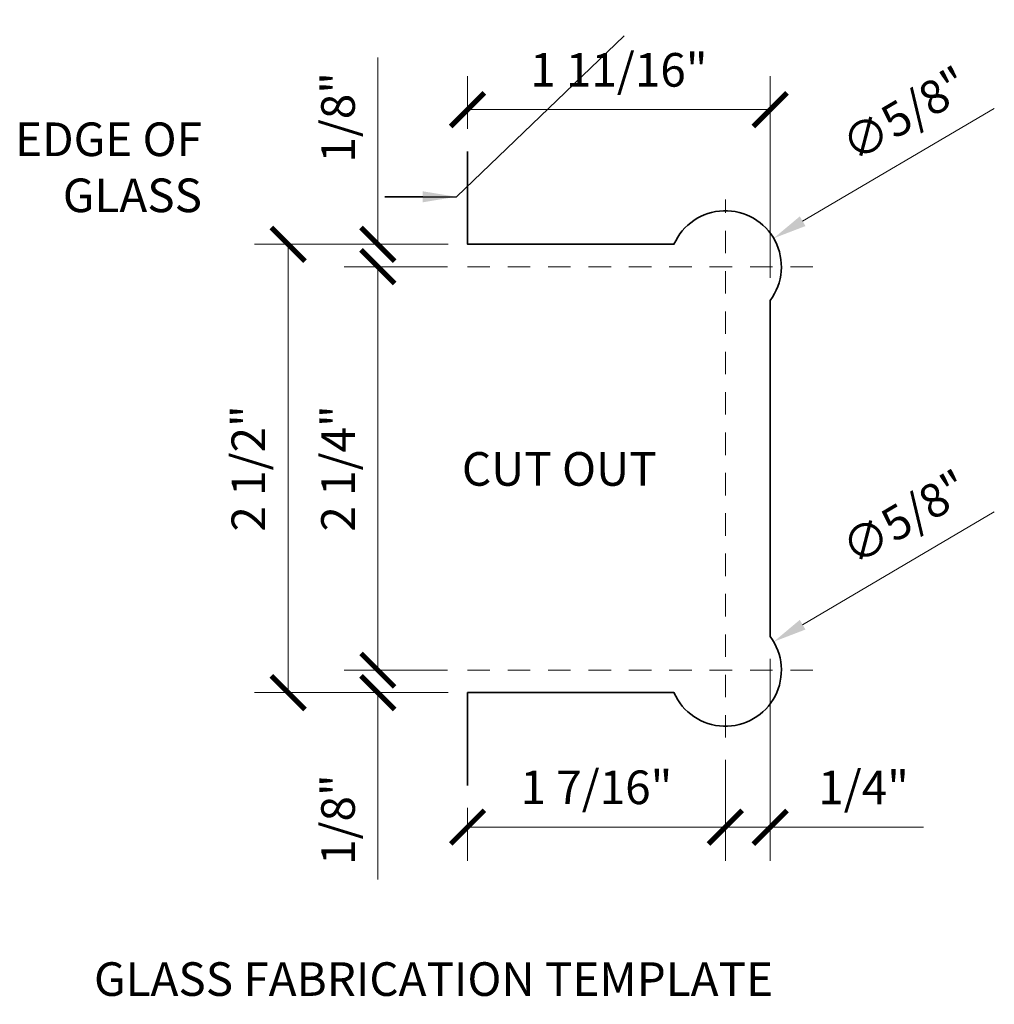
# Model space of a CAD drawing. Units: inches. Extents: x -3.2 to 18.1, y -0.2 to 14.9.
# Drawn here: x 12.4 to 17.8, y 9.4 to 14.9 of the extents above; entities that cross this region are included whole.
import ezdxf
from ezdxf import colors
from ezdxf.entities.mleader import LeaderData, LeaderLine
from ezdxf.math import Vec2, Vec3

# ---------------------------------------------------------------- set-up
doc = ezdxf.new("R2010")
doc.units = ezdxf.units.IN
doc.header["$LTSCALE"] = 0.5
doc.header["$MEASUREMENT"] = 0
doc.linetypes.add('HIDDEN', pattern=[0.375, 0.25, -0.125])
doc.layers.get('Defpoints').update_dxf_attribs({"color": 251, "lineweight": 0})
for name, color, linetype, lineweight in [('Dimensions', 74, 'Continuous', 13), ('GLASS', 160, 'Continuous', 35), ('Text', 40, 'Continuous', 30)]:
    doc.layers.add(name, color=color, linetype=linetype, lineweight=lineweight)
doc.styles.get("Standard").update_dxf_attribs({"font": 'arial.ttf'})
doc.dimstyles.new('CRL$0', dxfattribs={"dimtxt": 0.09375, "dimasz": 0.09375, "dimexe": 0.09375, "dimexo": 0.0625, "dimgap": 0.0625, "dimtad": 1, "dimdec": 4, "dimzin": 3, "dimdsep": 46, "dimlunit": 5, "dimtxsty": 'Standard', "dimblk": 'ARCHTICK', "dimcen": 0, "dimclrd": 256, "dimclre": 256, "dimclrt": 256, "dimadec": 8, "dimazin": 0, "dimtfac": 1, "dimtdec": 4, "dimtofl": 0, "dimtmove": 0, "dimatfit": 3, "dimfxl": 0.125, "dimfrac": 2, "dimtolj": 1, "dimtzin": 0, "dimlwd": -1, "dimlwe": -1, "dimarcsym": 0})
doc.dimstyles.new('CRL$3', dxfattribs={"dimtxt": 0.09375, "dimasz": 0.09375, "dimexe": 0.09375, "dimexo": 0.0625, "dimgap": 0.0625, "dimtad": 1, "dimdec": 4, "dimzin": 3, "dimdsep": 46, "dimlunit": 5, "dimtxsty": 'Standard', "dimblk1": 'ARCHTICK', "dimsah": 1, "dimcen": 0, "dimclrd": 256, "dimclre": 256, "dimclrt": 256, "dimazin": 0, "dimtfac": 1, "dimtdec": 4, "dimtofl": 0, "dimtmove": 0, "dimatfit": 3, "dimfxl": 0.125, "dimfrac": 2, "dimtolj": 1, "dimtzin": 0, "dimlwd": -1, "dimlwe": -1, "dimarcsym": 0})

# ---------------------------------------------------------------- blocks, each defined once
blk = doc.blocks.new('_ArchTick')
at = {"color": 0, "linetype": 'ByBlock', "const_width": 0.15}
blk.add_lwpolyline([(-0.5, -0.5), (0.5, 0.5)], dxfattribs=at)
blk = doc.blocks.new('*D101')
at = {"layer": 'Defpoints', "color": 0, "transparency": 16777216}
for p in [(13.8712, 13.6601), (14.8875, 13.6601), (14.8875, 11.1601)]:
    blk.add_point(p, dxfattribs=at)
at = {"layer": 'Dimensions', "transparency": 16777216}
for p, q in [((14.7625, 13.6601), (13.6837, 13.6601)), ((13.8712, 11.1601), (13.8712, 13.6601)), ((14.7625, 11.1601), (13.6837, 11.1601))]:
    blk.add_line(p, q, dxfattribs=at)
at = {"layer": 'Dimensions', "transparency": 16777216, "xscale": 0.1875, "yscale": 0.1875, "zscale": 0.1875}
for p, rotation in [((13.8712, 13.6601), 90), ((13.8712, 11.1601), 270)]:
    blk.add_blockref('_ArchTick', p, dxfattribs=dict(at, rotation=rotation))
at = {"layer": 'Dimensions', "transparency": 16777216, "insert": (13.6493, 12.4101), "char_height": 0.1875, "attachment_point": 5, "rotation": 90}
blk.add_mtext('\\A1;2 1/2"', dxfattribs=at)
blk = doc.blocks.new('*D102')
at = {"layer": 'Defpoints', "color": 0, "transparency": 16777216}
for p in [(14.1938, 13.6601), (14.3712, 13.6601), (14.8844, 13.5351)]:
    blk.add_point(p, dxfattribs=at)
at = {"layer": 'Dimensions', "transparency": 16777216}
for p, q in [((14.3712, 13.6601), (14.3712, 14.7014)), ((14.3188, 13.6601), (14.5587, 13.6601)), ((14.7594, 13.5351), (14.1837, 13.5351)), ((14.3712, 13.5351), (14.3712, 13.3476))]:
    blk.add_line(p, q, dxfattribs=at)
at = {"layer": 'Dimensions', "transparency": 16777216, "xscale": 0.1875, "yscale": 0.1875, "zscale": 0.1875}
for p, rotation in [((14.3712, 13.6601), 270), ((14.3712, 13.5351), 90)]:
    blk.add_blockref('_ArchTick', p, dxfattribs=dict(at, rotation=rotation))
at = {"layer": 'Dimensions', "transparency": 16777216, "insert": (14.1493, 14.3682), "char_height": 0.1875, "attachment_point": 5, "rotation": 90}
blk.add_mtext('\\A1;1/8"', dxfattribs=at)
blk = doc.blocks.new('*D103')
at = {"layer": 'Defpoints', "color": 0, "transparency": 16777216}
for p in [(14.8844, 11.2851), (14.3712, 11.1601), (14.8875, 11.1601)]:
    blk.add_point(p, dxfattribs=at)
at = {"layer": 'Dimensions', "transparency": 16777216}
for p, q in [((14.3712, 11.2851), (14.3712, 11.4726)), ((14.7594, 11.2851), (14.1837, 11.2851)), ((14.7625, 11.1601), (14.1837, 11.1601)), ((14.3712, 11.1601), (14.3712, 10.1188))]:
    blk.add_line(p, q, dxfattribs=at)
at = {"layer": 'Dimensions', "transparency": 16777216, "xscale": 0.1875, "yscale": 0.1875, "zscale": 0.1875}
for p, rotation in [((14.3712, 11.2851), 270), ((14.3712, 11.1601), 90)]:
    blk.add_blockref('_ArchTick', p, dxfattribs=dict(at, rotation=rotation))
at = {"layer": 'Dimensions', "transparency": 16777216, "insert": (14.1493, 10.4519), "char_height": 0.1875, "attachment_point": 5, "rotation": 90}
blk.add_mtext('\\A1;1/8"', dxfattribs=at)
blk = doc.blocks.new('*D104')
at = {"layer": 'Defpoints', "color": 0, "transparency": 16777216}
for p in [(14.8844, 13.5351), (14.3712, 11.2851), (14.8844, 11.2851)]:
    blk.add_point(p, dxfattribs=at)
at = {"layer": 'Dimensions', "transparency": 16777216}
for p, q in [((14.7594, 13.5351), (14.1837, 13.5351)), ((14.3712, 13.5351), (14.3712, 11.2851)), ((14.7594, 11.2851), (14.1837, 11.2851))]:
    blk.add_line(p, q, dxfattribs=at)
at = {"layer": 'Dimensions', "transparency": 16777216, "xscale": 0.1875, "yscale": 0.1875, "zscale": 0.1875}
for p, rotation in [((14.3712, 13.5351), 90), ((14.3712, 11.2851), 270)]:
    blk.add_blockref('_ArchTick', p, dxfattribs=dict(at, rotation=rotation))
at = {"layer": 'Dimensions', "transparency": 16777216, "insert": (14.1493, 12.4101), "char_height": 0.1875, "attachment_point": 5, "rotation": 90}
blk.add_mtext('\\A1;2 1/4"', dxfattribs=at)
blk = doc.blocks.new('*U140')
at = {"transparency": 33554687}
blk.add_lwpolyline([(0, 1.7683), (0, 1.25), (1.1511, 1.25, -1.12328), (1.6875, 0.9375), (1.6875, -0.9375, -1.12328), (1.1511, -1.25), (0, -1.25), (0, -1.7683)], format="xyb", dxfattribs=at)
blk = doc.blocks.new('*D105')
at = {"layer": 'Defpoints', "color": 0, "transparency": 16777216}
for p in [(16.3087, 10.9101), (14.8712, 10.6418), (14.8712, 10.4101)]:
    blk.add_point(p, dxfattribs=at)
at = {"layer": 'Dimensions', "transparency": 16777216}
for p, q in [((16.3087, 10.7851), (16.3087, 10.2226)), ((14.8712, 10.5168), (14.8712, 10.2226)), ((16.3087, 10.4101), (14.8712, 10.4101))]:
    blk.add_line(p, q, dxfattribs=at)
at = {"layer": 'Dimensions', "transparency": 16777216, "xscale": 0.1875, "yscale": 0.1875, "zscale": 0.1875, "rotation": 180}
blk.add_blockref('_ArchTick', (14.8712, 10.4101), dxfattribs=at)
at = {"layer": 'Dimensions', "transparency": 16777216, "xscale": 0.1875, "yscale": 0.1875, "zscale": 0.1875}
blk.add_blockref('_ArchTick', (16.3087, 10.4101), dxfattribs=at)
at = {"layer": 'Dimensions', "transparency": 16777216, "insert": (15.59, 10.632), "char_height": 0.1875, "attachment_point": 5}
blk.add_mtext('\\A1;1 7/16"', dxfattribs=at)
blk = doc.blocks.new('*D106')
at = {"layer": 'Defpoints', "color": 0, "transparency": 16777216}
for p in [(16.5587, 14.4111), (14.8712, 14.1784), (16.5587, 13.3476)]:
    blk.add_point(p, dxfattribs=at)
at = {"layer": 'Dimensions', "transparency": 16777216}
for p, q in [((14.8712, 14.3034), (14.8712, 14.5986)), ((16.5587, 13.4726), (16.5587, 14.5986)), ((14.8712, 14.4111), (16.5587, 14.4111))]:
    blk.add_line(p, q, dxfattribs=at)
at = {"layer": 'Dimensions', "transparency": 16777216, "xscale": 0.1875, "yscale": 0.1875, "zscale": 0.1875, "rotation": 180}
blk.add_blockref('_ArchTick', (14.8712, 14.4111), dxfattribs=at)
at = {"layer": 'Dimensions', "transparency": 16777216, "xscale": 0.1875, "yscale": 0.1875, "zscale": 0.1875}
blk.add_blockref('_ArchTick', (16.5587, 14.4111), dxfattribs=at)
at = {"layer": 'Dimensions', "transparency": 16777216, "insert": (15.715, 14.633), "char_height": 0.1875, "attachment_point": 5}
blk.add_mtext('\\A1;1 11/16"', dxfattribs=at)
blk = doc.blocks.new('*D107')
at = {"layer": 'Defpoints', "color": 0, "transparency": 16777216}
for p in [(16.578, 13.6937), (16.0394, 13.3765)]:
    blk.add_point(p, dxfattribs=at)
at = {"layer": 'Dimensions', "transparency": 16777216}
blk.add_line((17.8081, 14.4181), (16.7395, 13.7888), dxfattribs=at)
blk.add_solid([(16.7237, 13.8157), (16.7554, 13.7619), (16.578, 13.6937)], dxfattribs=at)
at = {"layer": 'Dimensions', "transparency": 16777216, "insert": (17.3109, 14.3875), "char_height": 0.1875, "attachment_point": 5, "rotation": 30.495}
blk.add_mtext('\\A1;∅5/8"', dxfattribs=at)
blk = doc.blocks.new('*D108')
at = {"layer": 'Defpoints', "color": 0, "transparency": 16777216}
for p in [(16.578, 11.4437), (16.0394, 11.1265)]:
    blk.add_point(p, dxfattribs=at)
at = {"layer": 'Dimensions', "transparency": 16777216}
blk.add_line((17.8081, 12.1681), (16.7395, 11.5388), dxfattribs=at)
blk.add_solid([(16.7237, 11.5657), (16.7554, 11.5119), (16.578, 11.4437)], dxfattribs=at)
at = {"layer": 'Dimensions', "transparency": 16777216, "insert": (17.3109, 12.1375), "char_height": 0.1875, "attachment_point": 5, "rotation": 30.495}
blk.add_mtext('\\A1;∅5/8"', dxfattribs=at)
blk = doc.blocks.new('*D142')
at = {"layer": 'Defpoints', "color": 0, "transparency": 16777216}
for p in [(16.5587, 11.4726), (16.3087, 10.9101), (16.5587, 10.4091)]:
    blk.add_point(p, dxfattribs=at)
at = {"layer": 'Dimensions', "transparency": 16777216}
for p, q in [((16.5587, 11.3476), (16.5587, 10.2216)), ((16.3087, 10.7851), (16.3087, 10.2216)), ((16.3087, 10.4091), (16.5587, 10.4091)), ((16.5587, 10.4091), (17.4125, 10.4091))]:
    blk.add_line(p, q, dxfattribs=at)
at = {"layer": 'Dimensions', "transparency": 16777216, "xscale": 0.1875, "yscale": 0.1875, "zscale": 0.1875, "rotation": 180}
blk.add_blockref('_ArchTick', (16.3087, 10.4091), dxfattribs=at)
at = {"layer": 'Dimensions', "transparency": 16777216, "xscale": 0.1875, "yscale": 0.1875, "zscale": 0.1875}
blk.add_blockref('_ArchTick', (16.5587, 10.4091), dxfattribs=at)
at = {"layer": 'Dimensions', "transparency": 16777216, "insert": (17.0794, 10.631), "char_height": 0.1875, "attachment_point": 5}
blk.add_mtext('\\A1;1/4"', dxfattribs=at)

msp = doc.modelspace()

# ---------------------------------------------------------------- linework, layer by layer
at = {"layer": 'Dimensions', "linetype": 'HIDDEN', "transparency": 33554687}
for p, q in [((16.308709, 10.910084), (16.308709, 13.910084)), ((14.871209, 13.535084), (16.871209, 13.535084)), ((14.871209, 11.285084), (16.871209, 11.285084))]:
    msp.add_line(p, q, dxfattribs=at)

# ---------------------------------------------------------------- block references
at = {"layer": 'GLASS', "transparency": 33554687}
msp.add_blockref('*U140', (14.871209, 12.410084), dxfattribs=at)

# ---------------------------------------------------------------- texts
at = {"layer": 'Text', "transparency": 33554687, "insert": (12.788753, 9.468806), "char_height": 0.1875, "attachment_point": 7, "bg_fill": 3, "box_fill_scale": 1.25, "bg_fill_color": 256, "bg_fill_true_color": 13158600, "bg_fill_transparency": 0}
msp.add_mtext('\\A1;GLASS FABRICATION TEMPLATE', dxfattribs=at)

# ---------------------------------------------------------------- dimensions: what is measured, and where the dimension line sits
at = {"layer": 'Dimensions', "transparency": 33554687}
for base, p1, p2, picture, middle in [((16.558709, 14.411089), (14.871209, 14.178355), (16.558709, 13.347584), '*D106', (15.714959, 14.633036)), ((16.558709, 10.409079), (16.308709, 10.910084), (16.558709, 11.472584), '*D142', (17.079365, 10.631027)), ((14.871209, 10.410084), (16.308709, 10.910084), (14.871209, 10.641813), '*D105', (15.589959, 10.632031))]:
    dim = msp.add_linear_dim(base=base, p1=p1, p2=p2, dimstyle='CRL$0', override={"dimpost": '"', "dimadec": 2}, dxfattribs=at)
    dim.commit()
    dim.dimension.update_dxf_attribs({"geometry": picture, "text_midpoint": middle})
for base, p1, p2, angle, picture, middle in [((14.371209, 13.660084), (14.88442, 13.535084), (14.193805, 13.660084), 90, '*D102', (14.149262, 14.36824)), ((13.871209, 13.660084), (14.887534, 11.160084), (14.887534, 13.660084), 90, '*D101', (13.649262, 12.410084)), ((14.371209, 11.285084), (14.88442, 13.535084), (14.88442, 11.285084), 90, '*D104', (14.149262, 12.410084)), ((14.371209, 11.160084), (14.88442, 11.285084), (14.887534, 11.160084), 270, '*D103', (14.149262, 10.451928))]:
    dim = msp.add_linear_dim(base=base, p1=p1, p2=p2, angle=angle, dimstyle='CRL$0', override={"dimpost": '"', "dimadec": 2}, dxfattribs=at)
    dim.commit()
    dim.dimension.update_dxf_attribs({"geometry": picture, "text_midpoint": middle})
for p1, p2, picture, middle in [((16.039437, 13.376502), (16.577982, 13.693666), '*D107', (17.425529, 14.19281)), ((16.039437, 11.126502), (16.577982, 11.443666), '*D108', (17.425529, 11.94281))]:
    dim = msp.add_diameter_dim_2p(p1=p1, p2=p2, dimstyle='CRL$3', override={"dimpost": '"', "dimblk1": 'ArchTick', "dimsah": 1}, dxfattribs=at)
    dim.commit()
    dim.dimension.update_dxf_attribs({"geometry": picture, "text_midpoint": middle, "dimtype": 163})

# ---------------------------------------------------------------- leaders
at = {"layer": 'Text', "transparency": 33554687}
ml = msp.add_multileader_mtext('Standard', dxfattribs=at)
ml.set_content('EDGE OF \\PGLASS', color=256)
ml.set_leader_properties(color=256, linetype='ByLayer', lineweight=-1)
ml.build(insert=Vec2(0, 0))
ml.multileader.update_dxf_attribs({"text_right_attachment_type": 3, "dogleg_length": 0.125, "arrow_head_size": 0.1875, "scale": 2})
ctx = ml.context
ctx.base_point, ctx.scale, ctx.char_height, ctx.arrow_head_size, ctx.landing_gap_size, ctx.plane_origin = Vec3(12.119565, 14.244072), 2, 0.1875, 0.1875, 0.125, Vec3(15.207096, 13.588169)
ctx.right_attachment, ctx.text_align_type = 3, 2
notes = []
notes.append((ctx, [(0, (1, 1, 0), (14.810736, 13.925049), (14.49620943, 13.92504945), 1.295068, [(0, [(14.808709, 13.925049), (14.409684, 13.925049)], 0, [])])]))
for ctx, leaders in notes:
    for number, flags, end, landing, length, lines in leaders:
        leader = LeaderData()
        leader.index, (leader.has_last_leader_line, leader.has_dogleg_vector, leader.attachment_direction) = number, flags
        leader.last_leader_point, leader.dogleg_vector, leader.dogleg_length = Vec3(end), Vec3(landing), length
        for number, points, colour, breaks in lines:
            line = LeaderLine()
            line.index, line.vertices, line.color, line.breaks = number, Vec3.list(points), colors.encode_raw_color(colour), breaks
            leader.lines.append(line)
        ctx.leaders.append(leader)
ctx.leaders[0].breaks = Vec3.list([(14.246209, 13.925049)])
ctx.mtext.insert, ctx.mtext.alignment, ctx.mtext.flow_direction = Vec3(13.390668, 14.339421), 3, 5

# ---------------------------------------------------------------- next in the draw order: texts
at = {"layer": 'Text', "transparency": 33554687, "insert": (14.839991, 12.313777), "char_height": 0.1875, "attachment_point": 7, "bg_fill": 3, "box_fill_scale": 1.25, "bg_fill_color": 256, "bg_fill_true_color": 13158600, "bg_fill_transparency": 0}
msp.add_mtext('\\A1;CUT OUT', dxfattribs=at)

doc.saveas('drawing.dxf')
